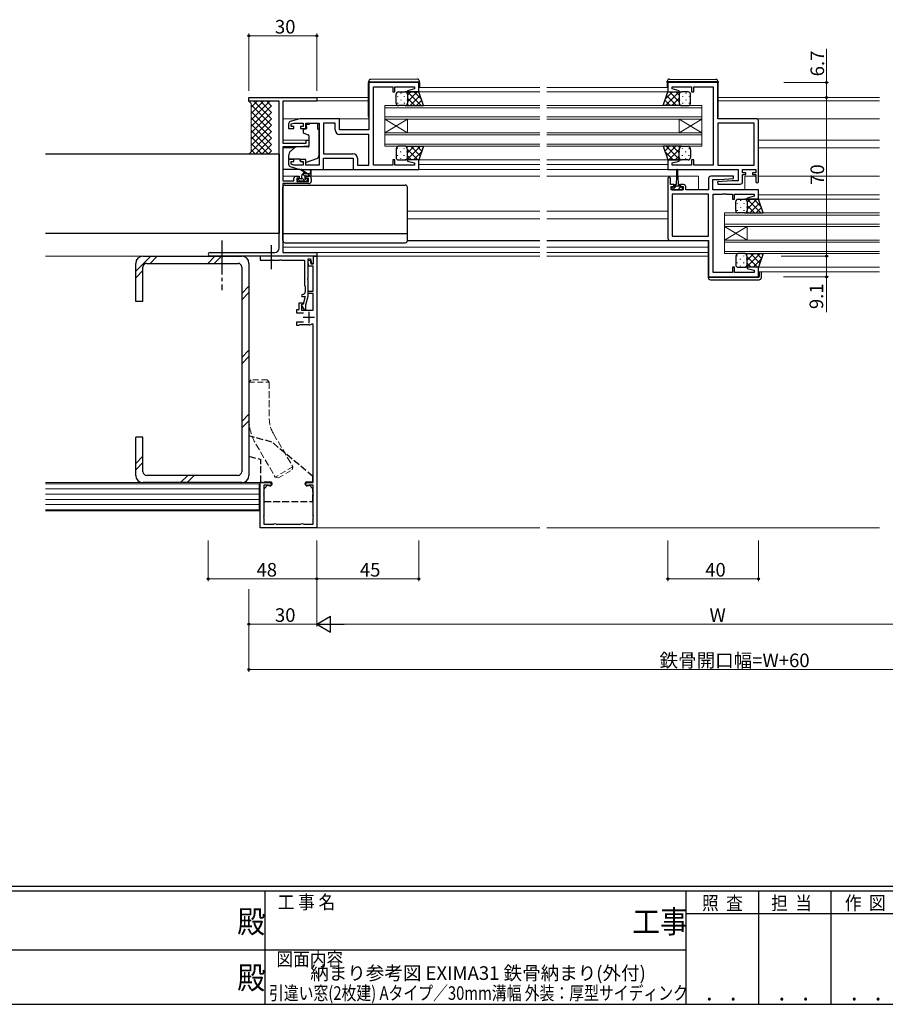
# Model space of a CAD drawing. Extents: x 0 to 1133, y 0 to 806.
# Drawn here: x 446 to 828, y 0 to 435 of the extents above; entities that cross this region are included whole.
import ezdxf
from ezdxf.enums import TextEntityAlignment as Align

# ---------------------------------------------------------------- set-up
doc = ezdxf.new("R2010")
doc.units = 0
for name, pattern in [('HIDDEN', [0.375, 0.25, -0.125]), ('YCENTER_1', [13, 10, -1, 1, -1]), ('YHIDDEN_1', [4, 3, -1])]:
    doc.linetypes.add(name, pattern=pattern)
doc.layers.add('USER1', color=3, linetype='CONTINUOUS')
doc.layers.add('YKK_ZWAK', color=7, linetype='CONTINUOUS')
for name, color, linetype, lineweight in [('YKK_11', 7, 'CONTINUOUS', 30), ('YKK_12', 2, 'CONTINUOUS', 13), ('YKK_13', 4, 'CONTINUOUS', 30), ('YKK_D', 6, 'CONTINUOUS', 13), ('YSS_K', 3, 'CONTINUOUS', 13), ('YSS_KE', 3, 'CONTINUOUS', 30)]:
    doc.layers.add(name, color=color, linetype=linetype, lineweight=lineweight)
doc.styles.get("Standard").update_dxf_attribs({"font": 'ROMANS.SHX', "bigfont": 'EXTFONT.SHX'})
doc.styles.add('YKK_OSSTYLE1', font='romans.shx', dxfattribs={"width": 0.9, "bigfont": 'EXTFONT.SHX'})

# ---------------------------------------------------------------- blocks, each defined once
blk = doc.blocks.new('A201')
at = {"layer": 'YKK_ZWAK', "color": 254, "linetype": 'Continuous'}
for p, q in [((571, 35), (21, 35)), ((544, 34), (21, 34)), ((296, 34), (296, 9)), ((389, 34), (389, 9)), ((21, 9), (544, 9))]:
    blk.add_line(p, q, dxfattribs=at)
at = {"layer": 'YKK_ZWAK', "color": 131, "linetype": 'Continuous'}
for p, q in [((405, 34), (405, 9)), ((421, 34), (421, 9)), ((437.7, 29), (389, 29)), ((205, 21), (297, 21)), ((297, 21), (389, 21))]:
    blk.add_line(p, q, dxfattribs=at)
at = {"layer": 'YKK_ZWAK', "color": 131, "linetype": 'Continuous', "style": 'YKK_OSSTYLE1', "width": 0.9}
for s, height, p in [('工 事 名', 3, (298.87, 30.05)), ('照  査', 3, (392.56, 29.87)), ('担  当', 3, (407.82, 29.87)), ('作  図', 3, (424.09, 29.88)), ('図面内容', 3, (298.58, 17.47)), (' ． ．', 3.5, (392.18, 9.75)), (' ． ．', 3.5, (408.18, 9.75)), (' ． ．', 3.5, (424.18, 9.75))]:
    blk.add_text(s, height=height, dxfattribs=at).set_placement(p)
at = {"layer": 'YKK_ZWAK', "color": 254, "linetype": 'Continuous', "style": 'YKK_OSSTYLE1', "width": 0.9}
for s, p in [('工事', (377.17, 24.75)), ('殿', (289.94, 24.75)), ('殿', (289.94, 12.37))]:
    blk.add_text(s, height=5, dxfattribs=at).set_placement(p)

msp = doc.modelspace()

# ---------------------------------------------------------------- linework, layer by layer
at = {"layer": 'YKK_11', "linetype": 'ByBlock', "lineweight": -2, "ltscale": 0.5}
for p, q in [((622.02, 407.08), (600.02, 407.08)), ((600.02, 407.08), (600.02, 386.08)), ((602.02, 370.61), (602.02, 405.15)), ((602.02, 405.15), (610.52, 405.15)), ((610.52, 405.15), (610.52, 402.88)), ((611.52, 402.88), (611.52, 405.15)), ((611.52, 405.15), (620.09, 405.15)), ((620.09, 405.15), (620.09, 404.23)), ((622.02, 402.88), (622.02, 407.08)), ((754.02, 407.08), (732.02, 407.08)), ((732.02, 407.08), (732.02, 402.88)), ((733.95, 404.23), (733.95, 405.15)), ((733.95, 405.15), (742.52, 405.15)), ((742.52, 405.15), (742.52, 402.88)), ((743.52, 402.88), (743.52, 405.15)), ((743.52, 405.15), (752.02, 405.15)), ((752.02, 405.15), (752.02, 370.61)), ((754.02, 391.08), (754.02, 407.08)), ((547.02, 398.75), (547.02, 400.38)), ((547.02, 400.38), (577.02, 400.38)), ((577.02, 400.38), (577.02, 398.75)), ((610.52, 402.88), (611.52, 402.88)), ((620.09, 404.23), (616.99, 403.4)), ((616.99, 403.4), (617.06, 402.88)), ((617.06, 402.88), (622.02, 402.88)), ((732.02, 402.88), (736.98, 402.88)), ((737.05, 403.4), (733.95, 404.23)), ((736.98, 402.88), (737.05, 403.4)), ((742.52, 402.88), (743.52, 402.88)), ((556.07, 398.75), (547.02, 398.75)), ((556.25, 398.87), (556.07, 398.75)), ((556.8, 398.87), (556.25, 398.87)), ((556.98, 398.75), (556.8, 398.87)), ((557.07, 398.75), (556.98, 398.75)), ((557.25, 398.87), (557.07, 398.75)), ((557.8, 398.87), (557.25, 398.87)), ((557.98, 398.75), (557.8, 398.87)), ((560.39, 398.75), (557.98, 398.75)), ((560.39, 334.01), (560.39, 398.75)), ((577.02, 398.75), (562.02, 398.75)), ((562.02, 398.75), (562.02, 380.28)), ((564.52, 388.84), (564.52, 386.78)), ((569.52, 391.08), (565.24, 389.79)), ((565.72, 388.79), (566.92, 389.15)), ((565.72, 387.58), (565.72, 388.79)), ((566.82, 387.58), (565.72, 387.58)), ((566.82, 386.78), (566.82, 387.58)), ((566.92, 389.15), (570.92, 389.15)), ((587.02, 391.08), (569.52, 391.08)), ((570.92, 387.58), (569.82, 387.58)), ((569.82, 387.58), (569.82, 386.78)), ((570.92, 389.15), (570.92, 387.58)), ((572.12, 386.78), (572.12, 389.15)), ((572.12, 389.15), (578.02, 389.15)), ((578.02, 389.15), (578.02, 370.61)), ((579.95, 389.15), (579.95, 375.61)), ((579.95, 389.15), (579.95, 375.61)), ((585.09, 389.15), (579.95, 389.15)), ((585.09, 386.15), (585.09, 389.15)), ((587.02, 386.08), (587.02, 391.08)), ((771.02, 391.08), (754.02, 391.08)), ((754.02, 389.15), (754.02, 370.61)), ((754.02, 389.15), (754.02, 370.61)), ((770.09, 389.15), (754.02, 389.15)), ((770.09, 370.61), (770.09, 389.15)), ((772.02, 363.28), (772.02, 390.08)), ((564.52, 386.78), (566.82, 386.78)), ((569.82, 386.78), (572.12, 386.78)), ((600.02, 386.08), (587.02, 386.08)), ((600.02, 384.15), (587.09, 384.15)), ((600.02, 370.61), (600.02, 384.15)), ((562.02, 380.28), (572.32, 380.28)), ((569.02, 378.58), (562.02, 378.58)), ((562.02, 378.58), (562.02, 363.58)), ((573.52, 378.97), (569.02, 378.58)), ((572.32, 380.28), (572.32, 381.58)), ((572.32, 381.58), (573.52, 381.58)), ((573.52, 381.58), (573.52, 378.97)), ((579.95, 375.61), (592.95, 375.61)), ((566.82, 372.98), (564.52, 372.98)), ((564.52, 372.98), (564.52, 370.92)), ((565.24, 369.97), (569.52, 368.68)), ((565.72, 370.97), (565.72, 372.18)), ((565.72, 372.18), (566.82, 372.18)), ((566.92, 370.61), (565.72, 370.97)), ((566.82, 372.18), (566.82, 372.98)), ((570.92, 370.61), (566.92, 370.61)), ((572.12, 372.98), (569.82, 372.98)), ((569.82, 372.98), (569.82, 372.18)), ((569.82, 372.18), (570.92, 372.18)), ((570.92, 372.18), (570.92, 370.61)), ((572.12, 370.61), (572.12, 372.98)), ((578.02, 370.61), (572.12, 370.61)), ((580.02, 368.68), (580.02, 373.68)), ((580.02, 373.68), (593.02, 373.68)), ((593.02, 373.68), (593.02, 368.68)), ((594.95, 373.61), (594.95, 370.61)), ((594.95, 370.61), (600.02, 370.61)), ((606.07, 370.61), (602.02, 370.61)), ((606.25, 370.49), (606.07, 370.61)), ((606.8, 370.49), (606.25, 370.49)), ((606.98, 370.61), (606.8, 370.49)), ((607.07, 370.61), (606.98, 370.61)), ((607.25, 370.49), (607.07, 370.61)), ((607.8, 370.49), (607.25, 370.49)), ((607.98, 370.61), (607.8, 370.49)), ((610.52, 370.61), (607.98, 370.61)), ((611.52, 372.88), (610.52, 372.88)), ((610.52, 372.88), (610.52, 370.61)), ((611.52, 370.61), (611.52, 372.88)), ((620.09, 370.61), (611.52, 370.61)), ((617.06, 372.88), (616.99, 372.36)), ((616.99, 372.36), (620.09, 371.53)), ((622.02, 372.88), (617.06, 372.88)), ((620.09, 371.53), (620.09, 370.61)), ((622.02, 368.68), (622.02, 372.88)), ((736.98, 372.88), (732.02, 372.88)), ((732.02, 372.88), (732.02, 368.68)), ((733.95, 371.53), (737.05, 372.36)), ((733.95, 370.61), (733.95, 371.53)), ((742.52, 370.61), (733.95, 370.61)), ((737.05, 372.36), (736.98, 372.88)), ((743.52, 372.88), (742.52, 372.88)), ((742.52, 372.88), (742.52, 370.61)), ((743.52, 370.61), (743.52, 372.88)), ((746.07, 370.61), (743.52, 370.61)), ((746.25, 370.49), (746.07, 370.61)), ((746.8, 370.49), (746.25, 370.49)), ((746.98, 370.61), (746.8, 370.49)), ((747.07, 370.61), (746.98, 370.61)), ((747.25, 370.49), (747.07, 370.61)), ((747.8, 370.49), (747.25, 370.49)), ((747.98, 370.61), (747.8, 370.49)), ((752.02, 370.61), (747.98, 370.61)), ((754.02, 370.61), (770.09, 370.61)), ((567.92, 365.68), (569.22, 365.68)), ((569.22, 365.68), (569.22, 364.88)), ((569.52, 368.68), (580.02, 368.68)), ((572.22, 364.88), (572.22, 365.68)), ((572.22, 365.68), (573.52, 365.68)), ((593.02, 368.68), (622.02, 368.68)), ((732.02, 368.68), (763.09, 368.68)), ((761, 365.68), (751.02, 365.68)), ((761.04, 364.72), (761, 365.68)), ((763.09, 368.68), (763.09, 363.68)), ((765.02, 367.18), (765.02, 368.68)), ((765.02, 368.68), (770.82, 368.68)), ((766.42, 367.18), (765.02, 367.18)), ((765.02, 363.18), (765.02, 366.38)), ((765.02, 366.38), (766.42, 366.38)), ((766.42, 366.38), (766.42, 367.18)), ((770.82, 367.18), (769.42, 367.18)), ((769.42, 367.18), (769.42, 366.38)), ((769.42, 366.38), (770.82, 366.38)), ((770.82, 368.68), (770.82, 367.18)), ((770.82, 366.38), (770.82, 363.28)), ((562.02, 363.58), (566.92, 363.58)), ((573.52, 362.38), (562.02, 362.38)), ((562.02, 362.38), (562.02, 332.01)), ((566.92, 363.58), (566.92, 364.68)), ((569.22, 364.88), (568.12, 364.88)), ((568.12, 364.88), (568.12, 363.38)), ((568.12, 363.38), (573.32, 363.38)), ((573.32, 364.88), (572.22, 364.88)), ((573.32, 363.38), (573.32, 364.88)), ((574.52, 364.68), (574.52, 363.38)), ((732.02, 364.58), (732.02, 338.28)), ((733.22, 361.98), (733.22, 364.58)), ((734.62, 361.98), (733.22, 361.98)), ((733.52, 359.68), (733.52, 361.18)), ((733.52, 361.18), (734.62, 361.18)), ((734.62, 361.18), (734.62, 361.98)), ((738.92, 361.98), (737.62, 361.98)), ((737.62, 361.98), (737.62, 361.18)), ((737.62, 361.18), (738.72, 361.18)), ((738.72, 361.18), (738.72, 359.68)), ((739.92, 359.68), (739.92, 360.98)), ((750.02, 364.68), (750.02, 359.68)), ((751.95, 359.68), (751.95, 364.18)), ((751.95, 364.18), (754.83, 364.18)), ((760.22, 363.68), (754, 363.14)), ((754, 363.14), (754.05, 362.18)), ((754.05, 362.18), (764.02, 362.18)), ((754.83, 364.18), (761.04, 364.72)), ((763.09, 363.68), (760.22, 363.68)), ((738.72, 359.68), (733.52, 359.68)), ((733.95, 357.75), (733.95, 339.21)), ((733.95, 357.75), (733.95, 339.21)), ((750.02, 357.75), (733.95, 357.75)), ((750.02, 359.68), (739.92, 359.68)), ((750.02, 339.21), (750.02, 357.75)), ((772.02, 359.68), (751.95, 359.68)), ((752.02, 323.21), (752.02, 357.75)), ((752.02, 357.75), (756.07, 357.75)), ((756.07, 357.75), (756.25, 357.87)), ((756.25, 357.87), (756.8, 357.87)), ((756.8, 357.87), (756.98, 357.75)), ((756.98, 357.75), (757.07, 357.75)), ((757.07, 357.75), (757.25, 357.87)), ((757.25, 357.87), (757.8, 357.87)), ((757.8, 357.87), (757.98, 357.75)), ((757.98, 357.75), (760.52, 357.75)), ((760.52, 357.75), (760.52, 355.48)), ((761.52, 355.48), (761.52, 357.75)), ((761.52, 357.75), (770.09, 357.75)), ((770.09, 356.83), (766.99, 356)), ((770.09, 357.75), (770.09, 356.83)), ((772.02, 355.48), (772.02, 359.68)), ((760.52, 355.48), (761.52, 355.48)), ((766.99, 356), (767.06, 355.48)), ((767.06, 355.48), (772.02, 355.48)), ((733.95, 339.21), (750.02, 339.21)), ((733.02, 337.28), (750.02, 337.28)), ((750.02, 337.28), (750.02, 321.28)), ((529.84, 332.01), (558.39, 332.01)), ((562.02, 332.01), (577.02, 332.01)), ((577.02, 332.01), (577.02, 330.38)), ((577.02, 330.38), (529.84, 330.38)), ((575.52, 330.38), (552.02, 330.38)), ((552.02, 330.38), (552.02, 328.58)), ((552.02, 328.58), (556.57, 328.58)), ((556.57, 328.58), (556.75, 328.7)), ((556.75, 328.7), (557.3, 328.7)), ((557.3, 328.7), (557.48, 328.58)), ((557.48, 328.58), (560.57, 328.58)), ((560.57, 328.58), (560.75, 328.7)), ((560.75, 328.7), (561.3, 328.7)), ((561.3, 328.7), (561.48, 328.58)), ((561.48, 328.58), (571.62, 328.58)), ((571.62, 328.58), (571.62, 317.38)), ((573.12, 320.84), (573.12, 329.18)), ((573.12, 329.18), (574.25, 329.18)), ((573.12, 328.46), (574.11, 328.59)), ((573.35, 325.88), (573.12, 328.46)), ((574.11, 328.59), (574.4, 326.98)), ((574.25, 329.18), (574.61, 327.14)), ((574.4, 326.98), (575.52, 326.98)), ((574.61, 327.14), (575.52, 327.22)), ((575.52, 326.98), (575.52, 330.38)), ((575.52, 330.38), (577.02, 330.38)), ((575.52, 327.22), (575.52, 330.38)), ((577.02, 330.38), (577.02, 210.38)), ((575.42, 325.88), (573.35, 325.88)), ((575.42, 314.88), (575.42, 325.88)), ((760.52, 323.21), (752.02, 323.21)), ((761.52, 325.48), (760.52, 325.48)), ((760.52, 325.48), (760.52, 323.21)), ((761.52, 323.21), (761.52, 325.48)), ((770.09, 323.21), (761.52, 323.21)), ((767.06, 325.48), (766.99, 324.96)), ((766.99, 324.96), (770.09, 324.13)), ((772.02, 325.48), (767.06, 325.48)), ((770.09, 324.13), (770.09, 323.21)), ((772.02, 321.28), (772.02, 325.48)), ((573, 320.65), (573.12, 320.84)), ((573, 320.1), (573, 320.65)), ((573.12, 319.92), (573, 320.1)), ((573.12, 312.68), (573.12, 319.92)), ((750.02, 321.28), (772.02, 321.28)), ((571.62, 317.38), (571.92, 317.08)), ((571.92, 317.08), (571.92, 314.68)), ((573.12, 313.88), (573.12, 314.88)), ((573.12, 314.88), (575.42, 314.88)), ((575.42, 313.88), (573.12, 313.88)), ((575.42, 306.48), (575.42, 313.88)), ((569.22, 306.78), (569.22, 309.78)), ((569.22, 309.78), (570.62, 309.78)), ((570.92, 309.1), (570.07, 308.87)), ((570.07, 308.87), (571.37, 306.61)), ((570.42, 309), (570.22, 308.71)), ((570.22, 308.71), (570.22, 306.48)), ((570.62, 309.28), (570.42, 309)), ((570.62, 309.78), (570.62, 309.28)), ((570.72, 312.48), (571.83, 312.48)), ((571.83, 312.48), (570.92, 309.1)), ((572.12, 308.94), (573.12, 312.68)), ((572.12, 306.81), (572.12, 308.94)), ((568.22, 305.18), (568.22, 306.78)), ((568.22, 306.78), (569.22, 306.78)), ((571.13, 305.18), (568.22, 305.18)), ((570.22, 306.48), (575.42, 306.48)), ((571.37, 306.61), (572.12, 306.81)), ((568.22, 299.78), (568.22, 301.38)), ((568.22, 301.38), (571.13, 301.38)), ((569.44, 300.08), (569.18, 299.93)), ((573.52, 300.08), (569.44, 300.08)), ((575.42, 300.17), (574.99, 300.43)), ((575.42, 230.38), (575.42, 300.17)), ((568.92, 299.78), (568.22, 299.78)), ((569.18, 299.93), (568.92, 299.78)), ((552.02, 210.38), (552.02, 230.38)), ((552.02, 230.38), (556.27, 230.38)), ((555.54, 229.18), (553.62, 229.18)), ((553.62, 229.18), (553.62, 226.07)), ((555.75, 229.09), (555.54, 229.18)), ((572.77, 230.38), (575.42, 230.38)), ((573.51, 229.18), (573.3, 229.09)), ((575.42, 229.18), (573.51, 229.18)), ((575.42, 226.07), (575.42, 229.18)), ((553.62, 226.07), (553.67, 225.91)), ((553.67, 224.85), (553.62, 224.69)), ((553.62, 224.69), (553.62, 216.07)), ((575.38, 225.91), (575.42, 226.07)), ((575.42, 224.69), (575.38, 224.85)), ((575.42, 216.07), (575.42, 224.69)), ((553.62, 216.07), (553.67, 215.91)), ((553.67, 214.85), (553.62, 214.69)), ((553.62, 214.69), (553.62, 211.98)), ((575.38, 215.91), (575.42, 216.07)), ((575.42, 214.69), (575.38, 214.85)), ((575.42, 211.98), (575.42, 214.69)), ((577.02, 210.38), (552.02, 210.38)), ((553.62, 211.98), (557.83, 211.98)), ((557.83, 211.98), (557.99, 212.03)), ((559.06, 212.03), (559.22, 211.98)), ((559.22, 211.98), (569.83, 211.98)), ((569.83, 211.98), (569.99, 212.03)), ((571.06, 212.03), (571.22, 211.98)), ((571.22, 211.98), (575.42, 211.98))]:
    msp.add_line(p, q, dxfattribs=at)
at = {"layer": 'YKK_11', "ltscale": 0.5}
for p, q in [((573.52, 305.78), (573.52, 300.78)), ((576.02, 303.28), (571.02, 303.28))]:
    msp.add_line(p, q, dxfattribs=at)
at = {"layer": 'YKK_11', "linetype": 'ByBlock', "lineweight": -2, "ltscale": 0.5}
for centre, radius, start, end in [((565.52, 388.84), 1, 106.6993, 180), ((771.02, 390.08), 1, 0, 90), ((587.09, 386.15), 2, 180, 270), ((592.95, 373.61), 2, 0, 90), ((565.52, 370.92), 1, 180, 253.3007), ((567.92, 364.68), 1, 90, 180), ((573.52, 364.68), 1, 0, 90), ((751.02, 364.68), 1, 90, 180), ((573.52, 363.38), 1, 270, 360), ((732.62, 364.58), 0.6, 360, 180), ((738.92, 360.98), 1, 0, 90), ((764.02, 363.18), 1, 270, 360), ((771.42, 363.28), 0.6, 180, 0), ((733.02, 338.28), 1, 180, 270), ((529.84, 331.19), 0.815, 90, 270), ((558.39, 334.01), 2, 270, 360), ((570.72, 312.98), 0.5, 90, 270), ((570.72, 314.68), 1.2, 270, 360), ((573.52, 303.28), 3.2, 270, 297.2029), ((556.27, 229.63), 0.75, 225.5847, 90), ((572.77, 229.63), 0.75, 90, 314.4153), ((552.82, 225.38), 1, 327.7958, 32.2042), ((576.22, 225.38), 1, 147.7958, 212.2042), ((552.82, 215.38), 1, 327.7958, 32.2042), ((576.22, 215.38), 1, 147.7958, 212.2042), ((558.52, 211.18), 1, 57.7958, 122.2042), ((570.52, 211.18), 1, 57.7958, 122.2042)]:
    msp.add_arc(centre, radius, start, end, dxfattribs=at)
at = {"layer": 'YKK_12', "ltscale": 1.5}
for p, q in [((622.02, 404.88), (675.52, 404.88)), ((678.52, 404.88), (732.02, 404.88)), ((576.72, 400.38), (599.82, 400.38)), ((620.94, 402.88), (675.52, 402.88)), ((678.52, 402.88), (732.02, 402.88)), ((754.22, 400.38), (825.52, 400.38)), ((754.22, 400.38), (825.52, 400.38)), ((577.02, 398.98), (599.82, 398.98)), ((675.52, 396.88), (607.02, 396.88)), ((607.02, 396.88), (607.02, 390.88)), ((607.02, 395.88), (675.52, 395.88)), ((747.02, 396.88), (678.52, 396.88)), ((678.52, 395.88), (747.02, 395.88)), ((747.02, 390.88), (747.02, 396.88)), ((754.22, 398.98), (825.52, 398.98)), ((754.22, 398.98), (825.52, 398.98)), ((675.52, 391.88), (607.02, 391.88)), ((747.02, 391.88), (678.52, 391.88)), ((562.02, 391.08), (569.6, 391.08)), ((586.52, 391.08), (600.02, 391.08)), ((607.02, 390.88), (675.52, 390.88)), ((607.02, 390.88), (607.02, 384.88)), ((607.02, 390.88), (617.02, 384.88)), ((607.02, 384.88), (617.02, 390.88)), ((617.02, 390.88), (617.02, 384.88)), ((678.52, 390.88), (747.02, 390.88)), ((737.02, 390.88), (737.02, 384.88)), ((747.02, 390.88), (737.02, 384.88)), ((747.02, 384.88), (737.02, 390.88)), ((747.02, 390.88), (747.02, 384.88)), ((771.02, 391.08), (825.52, 391.08)), ((771.02, 391.08), (825.52, 391.08)), ((675.52, 384.88), (607.02, 384.88)), ((607.02, 384.88), (607.02, 378.88)), ((607.02, 383.88), (675.52, 383.88)), ((747.02, 384.88), (678.52, 384.88)), ((678.52, 383.88), (747.02, 383.88)), ((747.02, 378.88), (747.02, 384.88)), ((562.02, 381.58), (573.52, 381.58)), ((675.52, 379.88), (607.02, 379.88)), ((607.02, 378.88), (675.52, 378.88)), ((747.02, 379.88), (678.52, 379.88)), ((678.52, 378.88), (747.02, 378.88)), ((772.02, 381.58), (825.52, 381.58)), ((772.02, 381.58), (825.52, 381.58)), ((562.02, 378.18), (567.15, 378.18)), ((772.02, 378.18), (825.52, 378.18)), ((772.02, 378.18), (825.52, 378.18)), ((621.52, 372.88), (675.52, 372.88)), ((622.02, 370.88), (675.52, 370.88)), ((678.52, 372.88), (732.52, 372.88)), ((678.52, 370.88), (732.02, 370.88)), ((562.02, 365.68), (567.92, 365.68)), ((573.52, 365.68), (675.52, 365.68)), ((621.52, 368.68), (675.52, 368.68)), ((678.52, 368.68), (732.52, 368.68)), ((678.52, 365.68), (735.87, 365.68)), ((678.52, 365.68), (735.87, 365.68)), ((736.37, 365.68), (745.52, 365.68)), ((736.37, 365.68), (745.52, 365.68)), ((745.52, 365.68), (745.52, 359.68)), ((745.52, 365.68), (745.52, 359.68)), ((766.02, 365.68), (770.82, 365.68)), ((766.02, 365.68), (766.02, 359.68)), ((766.02, 365.68), (770.82, 365.68)), ((766.02, 365.68), (766.02, 359.68)), ((772.02, 365.68), (825.52, 365.68)), ((772.02, 365.68), (825.52, 365.68)), ((772.02, 357.48), (825.52, 357.48)), ((771.78, 355.48), (825.52, 355.48)), ((617.02, 350.18), (675.52, 350.18)), ((678.52, 350.18), (732.02, 350.18)), ((678.52, 350.18), (732.02, 350.18)), ((825.52, 349.48), (757.02, 349.48)), ((757.02, 349.48), (757.02, 343.48)), ((757.02, 348.48), (825.52, 348.48)), ((617.02, 346.78), (675.52, 346.78)), ((678.52, 346.78), (732.02, 346.78)), ((678.52, 346.78), (732.02, 346.78)), ((825.52, 344.48), (757.02, 344.48)), ((757.02, 343.48), (825.52, 343.48)), ((757.02, 343.48), (757.02, 337.48)), ((757.02, 343.48), (767.02, 337.48)), ((757.02, 337.48), (767.02, 343.48)), ((767.02, 343.48), (767.02, 337.48)), ((825.52, 337.48), (757.02, 337.48)), ((757.02, 337.48), (757.02, 331.48)), ((757.02, 336.48), (825.52, 336.48)), ((562.02, 334.28), (675.52, 334.28)), ((562.32, 332.01), (675.52, 332.01)), ((678.52, 334.28), (749.82, 334.28)), ((678.52, 334.28), (749.82, 334.28)), ((678.52, 332.01), (749.82, 332.01)), ((678.52, 332.01), (749.82, 332.01)), ((825.52, 332.48), (757.02, 332.48)), ((757.02, 331.48), (825.52, 331.48)), ((576.72, 330.38), (675.52, 330.38)), ((678.52, 330.38), (749.82, 330.38)), ((678.52, 330.38), (749.82, 330.38)), ((771.52, 325.48), (825.52, 325.48)), ((772.02, 323.48), (825.52, 323.48)), ((576.52, 210.38), (675.52, 210.38)), ((678.52, 210.38), (825.52, 210.38))]:
    msp.add_line(p, q, dxfattribs=at)
at = {"layer": 'YKK_13', "ltscale": 1.5}
for p, q in [((599.82, 407.39), (599.82, 407.38)), ((599.82, 407.38), (600.32, 407.38)), ((599.82, 407.38), (599.82, 407.08)), ((599.82, 392.08), (599.82, 407.08)), ((600.32, 407.38), (621.82, 407.38)), ((621.32, 408.57), (600.82, 408.39)), ((621.82, 407.38), (622.32, 407.38)), ((622.32, 407.38), (622.32, 407.57)), ((622.32, 407.08), (622.32, 407.38)), ((622.32, 407.08), (622.32, 404.88)), ((731.72, 407.38), (731.72, 407.57)), ((732.23, 407.38), (731.72, 407.38)), ((731.72, 407.08), (731.72, 407.38)), ((731.72, 407.08), (731.72, 404.88)), ((753.73, 407.38), (732.23, 407.38)), ((732.73, 408.57), (753.23, 408.39)), ((754.22, 407.38), (753.73, 407.38)), ((754.22, 407.39), (754.22, 407.38)), ((754.22, 407.38), (754.22, 407.08)), ((754.22, 392.08), (754.22, 407.08)), ((612.02, 397.88), (612.02, 401.88)), ((612.69, 401.04), (612.69, 400.84)), ((613.02, 402.88), (616.02, 402.88)), ((614.1, 402.46), (614.1, 402.26)), ((615.52, 401.04), (615.52, 400.84)), ((622.02, 402.88), (616.02, 402.88)), ((616.93, 402.29), (616.93, 402.26)), ((617.02, 401.88), (617.02, 398.28)), ((617.02, 401.88), (617.02, 397.88)), ((624.17, 396.88), (622.02, 402.88)), ((729.88, 396.88), (732.02, 402.88)), ((732.02, 402.88), (738.02, 402.88)), ((737.02, 401.88), (737.02, 397.88)), ((741.02, 402.88), (738.02, 402.88)), ((738.53, 401.04), (738.53, 400.84)), ((739.94, 402.46), (739.94, 402.26)), ((741.36, 401.04), (741.36, 400.84)), ((742.02, 397.88), (742.02, 401.88)), ((612.69, 398.01), (612.69, 397.81)), ((616.02, 396.88), (613.02, 396.88)), ((614.1, 399.43), (614.1, 399.23)), ((615.52, 398.01), (615.52, 397.81)), ((616.02, 396.88), (624.17, 396.88)), ((616.93, 399.43), (616.93, 399.23)), ((738.02, 396.88), (729.88, 396.88)), ((737.11, 399.43), (737.11, 399.23)), ((738.02, 396.88), (741.02, 396.88)), ((738.53, 398.01), (738.53, 397.81)), ((739.94, 399.43), (739.94, 399.23)), ((741.36, 398.01), (741.36, 397.81)), ((573.62, 388.48), (572.45, 388.48)), ((572.45, 387.48), (572.45, 388.48)), ((572.45, 387.48), (572.45, 386.78)), ((573.62, 389.15), (577.42, 389.15)), ((573.62, 389.15), (573.62, 388.48)), ((577.42, 389.15), (577.42, 388.48)), ((577.42, 387.48), (577.42, 388.48)), ((577.42, 386.48), (577.42, 387.48)), ((570.92, 386.18), (570.92, 385.13)), ((572.15, 386.48), (571.22, 386.48)), ((571.25, 384.66), (573.25, 383.93)), ((573.52, 383.48), (573.52, 378.88)), ((577.42, 386.48), (578.02, 386.48)), ((578.02, 374.92), (578.02, 386.48)), ((567.29, 378.3), (565.6, 376.88)), ((573.31, 378.58), (567.92, 378.53)), ((616.02, 378.88), (613.02, 378.88)), ((616.02, 378.88), (624.17, 378.88)), ((624.17, 378.88), (622.02, 372.88)), ((738.02, 378.88), (729.88, 378.88)), ((729.88, 378.88), (732.02, 372.88)), ((738.02, 378.88), (741.02, 378.88)), ((564.52, 374.58), (564.52, 373.28)), ((612.02, 377.38), (612.02, 373.88)), ((617.02, 373.88), (617.02, 377.38)), ((617.02, 373.88), (617.02, 376.98)), ((737.02, 373.88), (737.02, 377.38)), ((742.02, 377.38), (742.02, 373.88)), ((564.52, 373.28), (569.52, 373.28)), ((569.52, 373.28), (569.52, 372.98)), ((569.52, 372.98), (569.52, 372.48)), ((570.83, 371.87), (569.52, 372.48)), ((572.4, 371.84), (577.03, 373.51)), ((613.02, 372.88), (616.02, 372.88)), ((622.02, 372.88), (616.02, 372.88)), ((732.02, 372.88), (738.02, 372.88)), ((741.02, 372.88), (738.02, 372.88)), ((569.6, 368.68), (562.02, 368.68)), ((572.02, 366.88), (570.2, 368.28)), ((570.32, 364.78), (570.32, 365.88)), ((572.62, 366.88), (570.41, 368.56)), ((571.32, 366.88), (574.52, 366.88)), ((571.92, 364.94), (571.92, 365.58)), ((572.22, 365.88), (574.22, 365.88)), ((574.22, 368.01), (574.03, 366.88)), ((574.52, 366.18), (574.52, 368.18)), ((579.52, 368.68), (593.52, 368.68)), ((579.52, 368.68), (593.52, 368.68)), ((735.87, 365.48), (735.62, 361.98)), ((735.87, 368.43), (735.87, 365.48)), ((736.37, 365.48), (736.37, 368.43)), ((736.37, 365.48), (736.62, 361.98)), ((563.02, 361.78), (616.02, 361.78)), ((568.32, 364.18), (568.32, 363.68)), ((570.02, 364.48), (568.62, 364.48)), ((568.62, 363.38), (569.12, 363.38)), ((569.32, 363.58), (571.42, 363.58)), ((571.62, 363.38), (572.22, 363.38)), ((572.72, 364.48), (572.39, 364.48)), ((572.44, 363.47), (572.94, 363.97)), ((734.87, 360.78), (734.87, 361.58)), ((737.37, 361.28), (734.87, 361.28)), ((735.27, 361.98), (735.62, 361.98)), ((736.62, 361.98), (736.97, 361.98)), ((737.37, 361.58), (737.37, 360.78)), ((562.02, 337.28), (562.02, 360.78)), ((617.02, 337.28), (617.02, 360.78)), ((734.87, 360.78), (733.82, 360.78)), ((733.82, 360.78), (733.82, 359.68)), ((733.82, 359.68), (738.42, 359.68)), ((738.42, 360.78), (737.37, 360.78)), ((738.42, 359.68), (738.42, 360.78)), ((762.02, 350.48), (762.02, 354.48)), ((762.69, 353.64), (762.69, 353.44)), ((763.02, 355.48), (766.02, 355.48)), ((764.1, 355.06), (764.1, 354.86)), ((765.52, 353.64), (765.52, 353.44)), ((772.02, 355.48), (766.02, 355.48)), ((767.02, 354.48), (767.02, 350.48)), ((774.17, 349.48), (772.02, 355.48)), ((762.69, 350.61), (762.69, 350.41)), ((766.02, 349.48), (763.02, 349.48)), ((764.1, 352.03), (764.1, 351.83)), ((765.52, 350.61), (765.52, 350.41)), ((766.02, 349.48), (774.17, 349.48)), ((766.93, 352.03), (766.93, 351.83)), ((562.02, 340.32), (617.02, 340.32)), ((563.02, 336.28), (616.02, 336.28)), ((617.02, 337.28), (675.52, 337.28)), ((678.52, 337.28), (749.82, 337.28)), ((750.02, 336.78), (749.82, 336.78)), ((749.82, 336.78), (749.82, 321.28)), ((766.02, 331.48), (763.02, 331.48)), ((766.02, 331.48), (774.17, 331.48)), ((774.17, 331.48), (772.02, 325.48)), ((762.02, 329.98), (762.02, 326.48)), ((767.02, 326.48), (767.02, 329.98)), ((763.02, 325.48), (766.02, 325.48)), ((772.02, 325.48), (766.02, 325.48)), ((772.32, 323.48), (772.32, 321.28)), ((773.32, 320.98), (773.32, 323.48)), ((749.82, 321.28), (749.82, 320.98)), ((750.32, 320.98), (749.82, 320.98)), ((772.02, 320.98), (750.32, 320.98)), ((750.82, 319.98), (772.32, 319.98))]:
    msp.add_line(p, q, dxfattribs=at)
at = {"layer": 'YKK_13', "linetype": 'Continuous', "ltscale": 1.5}
for p, q in [((617.02, 401.39), (618.52, 402.88)), ((617.02, 398.56), (621.35, 402.88)), ((620.27, 396.88), (617.02, 400.12)), ((623.1, 396.88), (617.1, 402.88)), ((618.17, 396.88), (622.59, 401.3)), ((623.19, 399.62), (619.93, 402.88)), ((730.86, 399.62), (734.12, 402.88)), ((730.95, 396.88), (736.95, 402.88)), ((735.87, 396.88), (731.46, 401.3)), ((737.02, 398.56), (732.7, 402.88)), ((733.78, 396.88), (737.02, 400.12)), ((737.02, 401.39), (735.53, 402.88)), ((617.44, 396.88), (616.91, 397.41)), ((621, 396.88), (623.33, 399.21)), ((623.83, 396.88), (624.08, 397.13)), ((730.22, 396.88), (729.97, 397.13)), ((733.05, 396.88), (730.71, 399.21)), ((736.61, 396.88), (737.14, 397.41)), ((616.68, 378.41), (617.14, 378.88)), ((616.8, 372.88), (622.8, 378.88)), ((617.02, 375.93), (619.97, 378.88)), ((622.67, 374.68), (618.47, 378.88)), ((623.41, 376.77), (621.3, 378.88)), ((624.16, 378.85), (624.13, 378.88)), ((729.89, 378.85), (729.92, 378.88)), ((730.64, 376.77), (732.75, 378.88)), ((737.25, 372.88), (731.25, 378.88)), ((731.38, 374.68), (735.58, 378.88)), ((737.02, 375.93), (734.08, 378.88)), ((737.37, 378.41), (736.9, 378.88)), ((612.69, 377.74), (612.69, 377.94)), ((612.69, 374.71), (612.69, 374.91)), ((614.1, 376.33), (614.1, 376.53)), ((615.52, 377.74), (615.52, 377.94)), ((615.52, 374.71), (615.52, 374.91)), ((616.93, 376.33), (616.93, 376.53)), ((621.64, 372.88), (617.02, 377.5)), ((618.81, 372.88), (617.02, 374.67)), ((619.63, 372.88), (623.35, 376.6)), ((734.42, 372.88), (730.69, 376.6)), ((732.41, 372.88), (737.02, 377.5)), ((735.24, 372.88), (737.02, 374.67)), ((737.11, 376.33), (737.11, 376.53)), ((738.53, 377.74), (738.53, 377.94)), ((738.53, 374.71), (738.53, 374.91)), ((739.94, 376.33), (739.94, 376.53)), ((741.36, 377.74), (741.36, 377.94)), ((741.36, 374.71), (741.36, 374.91)), ((614.1, 373.3), (614.1, 373.5)), ((616.93, 373.46), (616.93, 373.5)), ((737.11, 373.46), (737.11, 373.5)), ((739.94, 373.3), (739.94, 373.5)), ((570.75, 366.7), (571.92, 365.53)), ((572.82, 366.88), (573.82, 365.88)), ((568.51, 364.46), (569.39, 363.58)), ((570.32, 364.89), (571.83, 363.38)), ((735.73, 361.28), (734.13, 359.68)), ((737.48, 360.78), (736.38, 359.68)), ((767.02, 353.99), (768.52, 355.48)), ((767.02, 351.16), (771.35, 355.48)), ((770.27, 349.48), (767.02, 352.72)), ((773.1, 349.48), (767.1, 355.48)), ((768.17, 349.48), (772.59, 353.9)), ((773.19, 352.22), (769.93, 355.48)), ((767.44, 349.48), (766.91, 350.01)), ((771, 349.48), (773.33, 351.81)), ((773.83, 349.48), (774.08, 349.73)), ((762.69, 330.34), (762.69, 330.54)), ((765.52, 330.34), (765.52, 330.54)), ((766.68, 331.01), (767.14, 331.48)), ((766.8, 325.48), (772.8, 331.48)), ((767.02, 328.53), (769.97, 331.48)), ((772.67, 327.28), (768.47, 331.48)), ((773.41, 329.37), (771.3, 331.48)), ((774.16, 331.45), (774.13, 331.48)), ((762.69, 327.31), (762.69, 327.51)), ((764.1, 328.93), (764.1, 329.13)), ((764.1, 325.9), (764.1, 326.1)), ((765.52, 327.31), (765.52, 327.51)), ((766.93, 328.93), (766.93, 329.13)), ((766.93, 326.06), (766.93, 326.1)), ((771.64, 325.48), (767.02, 330.1)), ((768.81, 325.48), (767.02, 327.27)), ((769.63, 325.48), (773.35, 329.2))]:
    msp.add_line(p, q, dxfattribs=at)
at = {"layer": 'YKK_13', "linetype": 'YCENTER_1', "ltscale": 1.5}
for p, q in [((535.02, 337.31), (535.02, 315.31)), ((557.02, 324.67), (557.02, 335.27))]:
    msp.add_line(p, q, dxfattribs=at)
at = {"layer": 'YKK_13', "linetype": 'YHIDDEN_1'}
for p, q in [((547.02, 250.99), (547.02, 241.99)), ((557.18, 248.27), (547.02, 250.99)), ((575.27, 233.08), (557.18, 248.27)), ((547.02, 241.99), (552.27, 240.58)), ((552.27, 230.58), (552.27, 240.58)), ((556.57, 230.58), (552.27, 230.58)), ((575.27, 230.58), (572.47, 230.58)), ((575.27, 230.58), (575.27, 233.08)), ((555.27, 229.18), (553.77, 227.68)), ((553.77, 222.08), (553.77, 227.68)), ((555.27, 229.18), (556.57, 229.18)), ((572.47, 229.18), (573.77, 229.18)), ((573.77, 229.18), (575.27, 227.68)), ((575.27, 222.08), (575.27, 227.68)), ((553.77, 222.08), (575.27, 222.08))]:
    msp.add_line(p, q, dxfattribs=at)
at = {"layer": 'YKK_13', "ltscale": 1.5}
for centre, radius, start, end in [((600.82, 407.39), 1, 90.5, 180), ((621.32, 407.57), 1, 0, 90.5), ((732.72, 407.57), 1, 89.5, 180), ((753.22, 407.39), 1, 0, 89.5), ((613.02, 401.88), 1, 89.9999, 179.9999), ((616.02, 401.88), 1, 359.9999, 89.9999), ((616.02, 401.88), 1, 359.9999, 89.9999), ((738.02, 401.88), 1, 90.0001, 180.0001), ((741.02, 401.88), 1, 0.0001, 90.0001), ((613.02, 397.88), 1, 179.9999, 269.9999), ((616.02, 397.88), 1, 269.9999, 359.9999), ((738.02, 397.88), 1, 180.0001, 270.0001), ((741.02, 397.88), 1, 270.0001, 0.0001), ((600.32, 392.08), 0.5, 180, 233.1302), ((753.72, 392.08), 0.5, 306.8698, 0), ((571.22, 386.18), 0.3, 90, 180), ((571.42, 385.13), 0.5, 180, 250), ((572.15, 386.78), 0.3, 270, 0), ((573.02, 383.48), 0.5, 0, 70), ((567.93, 377.53), 1, 90.5, 130), ((573.22, 378.88), 0.3, 270.5, 0), ((613.56, 377.44), 1.53, 110.3088, 182.3117), ((615.49, 377.44), 1.53, 357.6884, 69.6914), ((738.56, 377.44), 1.53, 110.3086, 182.3116), ((740.49, 377.44), 1.53, 357.6883, 69.6912), ((567.52, 374.58), 3, 130, 180), ((576.52, 374.92), 1.5, 289.8533, 0), ((571.25, 372.78), 1, 245, 250.797), ((572.06, 372.78), 1, 273.8868, 289.8533), ((613.02, 373.88), 1, 180.0001, 270.0001), ((616.02, 373.88), 1, 270.0001, 0.0001), ((738.02, 373.88), 1, 179.9999, 269.9999), ((741.02, 373.88), 1, 269.9999, 359.9999), ((570.22, 368.48), 0.2, 24.4171, 264.4171), ((571.32, 365.88), 1, 90, 180), ((572.22, 365.58), 0.3, 90, 180), ((574.32, 368.18), 0.2, 360, 240), ((574.22, 366.18), 0.3, 270, 360), ((736.12, 368.43), 0.25, 0, 180), ((563.02, 360.78), 1, 90, 180), ((568.62, 364.18), 0.3, 90, 180), ((568.62, 363.68), 0.3, 180, 270), ((569.12, 363.58), 0.2, 270, 360), ((570.02, 364.78), 0.3, 270, 360), ((571.62, 363.58), 0.2, 180, 270), ((571.92, 364.48), 0.25, 123.0557, 326.9443), ((571.62, 364.94), 0.3, 303.0557, 360), ((572.39, 364.18), 0.3, 90, 146.9443), ((572.22, 363.68), 0.3, 270, 315), ((572.72, 364.18), 0.3, 315, 90), ((616.02, 360.78), 1, 0, 90), ((735.27, 361.58), 0.4, 90, 180), ((736.97, 361.58), 0.4, 0, 90), ((763.02, 354.48), 1, 89.9999, 179.9999), ((766.02, 354.48), 1, 359.9999, 89.9999), ((763.02, 350.48), 1, 179.9999, 269.9999), ((766.02, 350.48), 1, 269.9999, 359.9999), ((563.02, 337.28), 1, 180, 270), ((616.02, 337.28), 1, 270, 0), ((763.56, 330.04), 1.53, 110.3088, 182.3117), ((765.49, 330.04), 1.53, 357.6884, 69.6914), ((763.02, 326.48), 1, 180.0001, 270.0001), ((766.02, 326.48), 1, 270.0001, 0.0001), ((750.82, 320.98), 1, 180, 270), ((772.02, 321.28), 0.3, 270, 0), ((772.32, 320.98), 1, 270, 0)]:
    msp.add_arc(centre, radius, start, end, dxfattribs=at)
at = {"layer": 'YKK_13', "linetype": 'YHIDDEN_1'}
for centre, start, end in [((556.57, 229.88), 270, 90), ((572.47, 229.88), 90, 270)]:
    msp.add_arc(centre, 0.7, start, end, dxfattribs=at)
at = {"layer": 'YKK_D', "ltscale": 1.5}
for p, q in [((547.02, 403.38), (547.02, 428.68)), ((547.02, 427.68), (577.02, 427.68)), ((577.02, 403.38), (577.02, 428.68)), ((802.02, 407.08), (802.02, 421.98)), ((783.24, 407.08), (803.02, 407.08)), ((802.02, 400.38), (802.02, 407.08)), ((782.02, 400.38), (803.02, 400.38)), ((783.24, 400.38), (803.02, 400.38)), ((802.02, 400.38), (802.02, 330.38)), ((782.02, 330.38), (803.02, 330.38)), ((783.02, 330.38), (803.02, 330.38)), ((802.02, 330.38), (802.02, 321.28)), ((783.02, 321.28), (803.02, 321.28)), ((802.02, 321.28), (802.02, 305.58)), ((529.02, 204.88), (529.02, 186.88)), ((577.02, 204.88), (577.02, 186.88)), ((577.02, 204.88), (577.02, 166.88)), ((577.02, 204.88), (577.02, 186.88)), ((622.02, 204.88), (622.02, 186.88)), ((732.02, 204.88), (732.02, 186.88)), ((772.02, 204.88), (772.02, 186.88)), ((577.02, 187.88), (529.02, 187.88)), ((577.02, 187.88), (622.02, 187.88)), ((732.02, 187.88), (772.02, 187.88)), ((547.02, 183.36), (547.02, 166.88)), ((547.02, 183.36), (547.02, 146.88)), ((577.02, 183.36), (577.02, 166.88)), ((577.02, 167.88), (547.02, 167.88)), ((584.02, 167.88), (920.02, 167.88)), ((547.02, 147.88), (957.02, 147.88))]:
    msp.add_line(p, q, dxfattribs=at)
at = {"layer": 'YKK_D', "lineweight": -2}
for p, q in [((577.02, 167.88), (583.09, 171.38)), ((583.09, 164.38), (583.09, 171.38)), ((577.02, 167.88), (583.09, 164.38)), ((577.02, 167.88), (589.15, 167.88))]:
    msp.add_line(p, q, dxfattribs=at)
at = {"layer": 'YKK_D', "linetype": 'ByBlock', "lineweight": -2}
for centre in [(547.02, 427.68), (577.02, 427.68), (802.02, 407.08), (802.02, 400.38), (802.02, 400.38), (802.02, 330.38), (802.02, 330.38), (802.02, 321.28), (529.02, 187.88), (577.02, 187.88), (622.02, 187.88), (732.02, 187.88), (772.02, 187.88), (547.02, 167.88), (547.02, 147.88)]:
    msp.add_circle(centre, 0.425, dxfattribs=at)
at = {"layer": 'YSS_K', "linetype": 'Continuous', "ltscale": 1.5}
for p, q in [((547.02, 398.75), (548.02, 397.75)), ((556.26, 398.75), (548.02, 390.51)), ((550.61, 398.75), (548.02, 396.17)), ((553.44, 398.75), (548.02, 393.34)), ((548.02, 397.75), (548.02, 376.38)), ((548.02, 397.14), (557.02, 388.14)), ((557.02, 396.68), (548.02, 387.68)), ((549.24, 398.75), (557.02, 390.97)), ((552.07, 398.75), (557.02, 393.79)), ((554.9, 398.75), (557.02, 396.62)), ((548.02, 394.31), (557.02, 385.31)), ((557.02, 393.85), (548.02, 384.85)), ((548.02, 391.48), (557.02, 382.48)), ((557.02, 391.02), (548.02, 382.02)), ((548.02, 388.65), (557.02, 379.65)), ((557.02, 388.2), (548.02, 379.2)), ((548.02, 385.82), (557.02, 376.82)), ((557.02, 385.37), (548.02, 376.37)), ((548.02, 382.99), (555.64, 375.38)), ((548.02, 380.17), (552.81, 375.38)), ((557.02, 382.54), (549.87, 375.38)), ((557.02, 379.71), (552.69, 375.38)), ((548.02, 376.38), (547.02, 375.38)), ((547.09, 375.44), (547.15, 375.38)), ((548.02, 377.34), (549.98, 375.38)), ((557.02, 376.88), (555.52, 375.38)), ((503.73, 330.38), (497.02, 323.68)), ((503.36, 327.18), (506.56, 330.38)), ((532.01, 330.38), (528.81, 327.18)), ((534.84, 330.38), (531.64, 327.18)), ((497.02, 320.85), (500.22, 324.05)), ((547.02, 317.11), (543.82, 313.91)), ((547.02, 314.28), (543.82, 311.08)), ((547.02, 288.82), (543.82, 285.62)), ((543.82, 282.79), (547.02, 285.99)), ((547.02, 260.54), (543.82, 257.34)), ((543.82, 254.51), (547.02, 257.71)), ((500.22, 242.02), (497.02, 238.82)), ((500.22, 239.19), (497.02, 235.99)), ((520.07, 233.58), (516.87, 230.38)), ((522.89, 233.58), (519.69, 230.38)), ((457.12, 230.38), (552.02, 230.38)), ((457.12, 229.88), (551.52, 229.88)), ((551.52, 227.58), (457.12, 227.58)), ((551.52, 229.88), (551.52, 218.38)), ((552.02, 230.38), (552.02, 217.88)), ((551.52, 225.28), (457.12, 225.28)), ((551.52, 222.98), (457.12, 222.98)), ((551.52, 220.68), (457.12, 220.68)), ((551.52, 218.38), (457.12, 218.38)), ((552.02, 217.88), (457.12, 217.88))]:
    msp.add_line(p, q, dxfattribs=at)
at = {"layer": 'YSS_K', "ltscale": 1.5}
for p, q in [((500.25, 330.38), (457.12, 330.38)), ((500.25, 230.38), (457.12, 230.38))]:
    msp.add_line(p, q, dxfattribs=at)
at = {"layer": 'YSS_K', "linetype": 'HIDDEN', "ltscale": 10}
for p, q in [((548.02, 275.71), (547.02, 274.71)), ((547.02, 274.71), (556.02, 274.71)), ((555.02, 275.71), (548.02, 275.71)), ((556.02, 274.71), (555.02, 275.71)), ((566.41, 237.37), (558.65, 232.82)), ((560.02, 232.46), (566.05, 236)), ((566.05, 236), (566.41, 237.37)), ((558.65, 232.82), (560.02, 232.46))]:
    msp.add_line(p, q, dxfattribs=at)
at = {"layer": 'YSS_K', "linetype": 'YHIDDEN_1'}
for p, q in [((547.02, 274.71), (547.02, 258.74)), ((556.02, 274.71), (556.02, 258.74)), ((557.88, 251.91), (566.41, 237.37)), ((550.12, 247.36), (558.65, 232.82))]:
    msp.add_line(p, q, dxfattribs=at)
for radius in [22.5, 13.5]:
    msp.add_arc((569.52, 258.74), radius, 180, 210.3992, dxfattribs=at)
at = {"layer": 'YSS_KE', "ltscale": 1.5}
for p, q in [((560.39, 375.38), (457.12, 375.38)), ((560.39, 375.38), (560.39, 340.38)), ((560.39, 340.38), (457.12, 340.38))]:
    msp.add_line(p, q, dxfattribs=at)
at = {"layer": 'YSS_KE', "linetype": 'Continuous', "ltscale": 1.5}
for p, q in [((497.02, 310.38), (497.02, 327.18)), ((500.22, 330.38), (543.82, 330.38)), ((501.82, 327.18), (542.22, 327.18)), ((547.02, 327.18), (547.02, 233.58)), ((500.22, 310.38), (500.22, 325.58)), ((543.82, 325.58), (543.82, 235.18)), ((500.22, 310.38), (497.02, 310.38)), ((497.02, 233.58), (497.02, 250.38)), ((500.22, 250.38), (497.02, 250.38)), ((500.22, 235.18), (500.22, 250.38)), ((542.22, 233.58), (501.82, 233.58)), ((543.82, 230.38), (500.22, 230.38))]:
    msp.add_line(p, q, dxfattribs=at)
for centre, radius, start, end in [((500.22, 327.18), 3.2, 90, 180), ((501.82, 325.58), 1.6, 90, 180), ((542.22, 325.58), 1.6, 0, 90), ((543.82, 327.18), 3.2, 0, 90), ((501.82, 235.18), 1.6, 180, 270), ((542.22, 235.18), 1.6, 270, 0), ((500.22, 233.58), 3.2, 180, 270), ((543.82, 233.58), 3.2, 270, 0)]:
    msp.add_arc(centre, radius, start, end, dxfattribs=at)

# ---------------------------------------------------------------- block references
at = {"layer": 'YKK_ZWAK', "xscale": 2, "yscale": 2, "zscale": 2}
msp.add_blockref('A201', (-38, -18), dxfattribs=at)

# ---------------------------------------------------------------- texts
at = {"layer": 'USER1', "color": 3}
msp.add_text('納まり参考図 EXIMA31 鉄骨納まり(外付) ', height=6, dxfattribs=at).set_placement((649.11, 13.79), align=Align.MIDDLE_CENTER)
at = {"layer": 'USER1', "color": 3, "width": 0.8}
msp.add_text('引違い窓(2枚建) Aタイプ／30mm溝幅 外装：厚型サイディンク ', height=6, dxfattribs=at).set_placement((649.11, 4.96), align=Align.MIDDLE_CENTER)
at = {"layer": 'YKK_D'}
for s, p in [('30', (558.5, 428.68)), ('48', (550.35, 188.88)), ('45', (596, 188.88)), ('40', (748.5, 188.88)), ('30', (558.5, 168.88)), ('W', (750.42, 168.88)), ('鉄骨開口幅=W+60', (728.34, 148.88))]:
    msp.add_text(s, height=6, dxfattribs=at).set_placement(p)
for s, p in [('6.7', (801.02, 409.78)), ('70', (801.02, 361.86)), ('9.1', (800.62, 306.98))]:
    msp.add_text(s, height=6, rotation=90, dxfattribs=at).set_placement(p)

doc.saveas('drawing.dxf')
